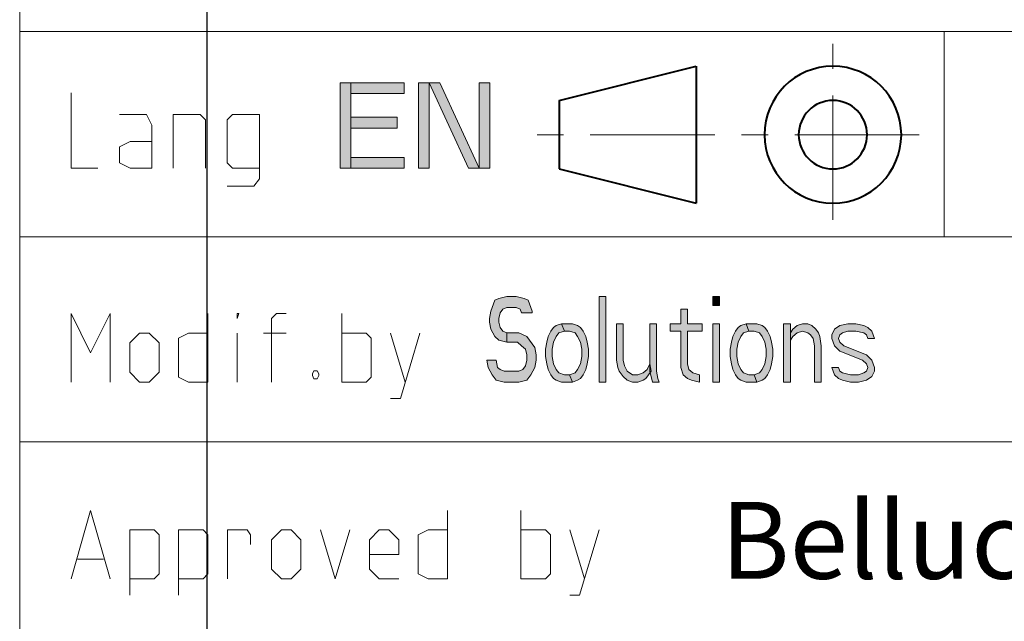
# Model space of a CAD drawing. Units: millimetres. Extents: x -304 to 297, y 0 to 210.
# Drawn here: x 239 to 268, y 32 to 49 of the extents above; entities that cross this region are included whole.
import ezdxf

# ---------------------------------------------------------------- set-up
doc = ezdxf.new("R2010")
doc.units = ezdxf.units.MM
doc.header["$MEASUREMENT"] = 0
doc.layers.add('Livello 1', color=7, linetype='Continuous')
picture_1 = doc.add_image_def('image2.png', size_in_pixel=(164, 190))

# ---------------------------------------------------------------- blocks, each defined once
blk = doc.blocks.new('block 7')
at = {"layer": 'Livello 1', "lineweight": 0}
blk.add_lwpolyline([(244.475, 6.815), (296.672, 6.815), (296.672, 74.083), (244.475, 74.083), (244.475, 6.815)], dxfattribs=at)
at = {"layer": 'Livello 1'}
image = blk.add_image(picture_1, insert=(244.475, 6.815), size_in_units=(52.197, 67.268), dxfattribs=at)
blk = doc.blocks.new('block 6')
at = {"layer": 'Livello 1'}
h = blk.add_hatch(color=7, dxfattribs=at)
h.dxf.hatch_style = 2
h.paths.add_polyline_path([(248.357, 47.5), (248.357, 45), (248.67, 45), (248.67, 47.5)])
h = blk.add_hatch(color=7, dxfattribs=at)
h.dxf.hatch_style = 2
h.paths.add_polyline_path([(248.67, 47.5), (248.67, 47.181), (250.232, 47.181), (250.232, 47.5)])
h = blk.add_hatch(color=7, dxfattribs=at)
h.dxf.hatch_style = 2
h.paths.add_polyline_path([(250.649, 47.5), (250.649, 45), (250.962, 45), (250.962, 47.5)])
h = blk.add_hatch(color=7, dxfattribs=at)
h.dxf.hatch_style = 2
h.paths.add_polyline_path([(250.962, 47.5), (252.107, 45), (252.42, 45), (251.274, 47.5)])
h = blk.add_hatch(color=7, dxfattribs=at)
h.dxf.hatch_style = 2
h.paths.add_polyline_path([(252.42, 47.5), (252.42, 45), (252.732, 45), (252.732, 47.5)])
h = blk.add_hatch(color=7, dxfattribs=at)
h.dxf.hatch_style = 2
h.paths.add_polyline_path([(248.67, 46.489), (248.67, 46.17), (250.024, 46.17), (250.024, 46.489)])
h = blk.add_hatch(color=7, dxfattribs=at)
h.dxf.hatch_style = 2
h.paths.add_polyline_path([(248.67, 45.319), (248.67, 45), (250.232, 45), (250.232, 45.319)])
h = blk.add_hatch(color=7, dxfattribs=at)
h.dxf.hatch_style = 2
h.paths.add_polyline_path([(253.971, 40.771), (253.971, 40.825), (253.854, 41.144), (253.736, 41.197), (253.502, 41.25), (253.229, 41.25), (252.995, 41.197), (252.877, 41.144), (252.76, 40.825), (252.721, 40.612), (252.721, 40.505), (252.76, 40.293), (252.877, 40.08), (252.995, 39.974), (253.229, 39.92), (253.229, 40.186), (253.111, 40.24), (253.033, 40.346), (252.995, 40.505), (252.995, 40.612), (253.033, 40.771), (253.111, 40.878), (253.229, 40.931), (253.502, 40.931), (253.619, 40.878), (253.659, 40.771)])
h = blk.add_hatch(color=7, dxfattribs=at)
h.dxf.hatch_style = 2
h.paths.add_polyline_path([(255.925, 41.25), (255.925, 38.75), (256.118, 38.75), (256.118, 41.25)])
h = blk.add_hatch(color=7, dxfattribs=at)
h.dxf.hatch_style = 2
h.paths.add_polyline_path([(259.245, 41.25), (259.245, 40.984), (259.441, 40.984), (259.441, 41.25)])
h = blk.add_hatch(color=7, dxfattribs=at)
h.dxf.hatch_style = 2
h.paths.add_polyline_path([(258.308, 40.878), (258.308, 40.452), (257.996, 40.452), (257.996, 40.24), (258.308, 40.24), (258.308, 39.175), (258.384, 38.963), (258.504, 38.856), (258.62, 38.803), (258.854, 38.75), (258.854, 38.963), (258.658, 39.016), (258.542, 39.122), (258.504, 39.282), (258.504, 40.24), (258.933, 40.24), (258.933, 40.452), (258.504, 40.452), (258.504, 40.878)])
h = blk.add_hatch(color=7, dxfattribs=at)
h.dxf.hatch_style = 2
h.paths.add_polyline_path([(254.83, 40.452), (254.673, 40.399), (254.597, 40.346), (254.518, 40.24), (254.44, 40.08), (254.401, 39.92), (254.361, 39.708), (254.361, 39.495), (254.401, 39.282), (254.44, 39.122), (254.518, 38.963), (254.597, 38.856), (254.673, 38.803), (254.83, 38.75), (255.143, 38.75), (255.064, 38.963), (254.909, 38.963), (254.752, 39.016), (254.673, 39.122), (254.597, 39.282), (254.556, 39.495), (254.556, 39.708), (254.597, 39.92), (254.673, 40.08), (254.752, 40.186), (254.909, 40.24)])
h = blk.add_hatch(color=7, dxfattribs=at)
h.dxf.hatch_style = 2
h.paths.add_polyline_path([(255.143, 38.75), (255.298, 38.803), (255.377, 38.856), (255.456, 38.963), (255.534, 39.122), (255.572, 39.282), (255.61, 39.495), (255.61, 39.708), (255.572, 39.92), (255.534, 40.08), (255.456, 40.24), (255.377, 40.346), (255.298, 40.399), (255.143, 40.452), (254.83, 40.452), (254.909, 40.24), (255.064, 40.24), (255.222, 40.186), (255.298, 40.08), (255.377, 39.92), (255.417, 39.708), (255.417, 39.495), (255.377, 39.282), (255.298, 39.122), (255.222, 39.016), (255.064, 38.963)])
h = blk.add_hatch(color=7, dxfattribs=at)
h.dxf.hatch_style = 2
h.paths.add_polyline_path([(256.431, 40.452), (256.431, 39.388), (256.472, 39.175), (256.51, 39.069), (256.626, 38.91), (256.743, 38.803), (256.901, 38.75), (257.058, 38.75), (257.213, 38.803), (257.292, 38.856), (257.447, 39.069), (257.409, 39.282), (257.33, 39.122), (257.213, 39.016), (257.058, 38.963), (256.901, 38.963), (256.743, 39.069), (256.667, 39.229), (256.626, 39.388), (256.626, 40.452)])
h = blk.add_hatch(color=7, dxfattribs=at)
h.dxf.hatch_style = 2
h.paths.add_polyline_path([(257.409, 40.452), (257.409, 39.069), (257.488, 38.75), (257.683, 38.75), (257.642, 38.856), (257.604, 39.069), (257.604, 40.452)])
h = blk.add_hatch(color=7, dxfattribs=at)
h.dxf.hatch_style = 2
h.paths.add_polyline_path([(259.245, 40.452), (259.245, 38.75), (259.441, 38.75), (259.441, 40.452)])
h = blk.add_hatch(color=7, dxfattribs=at)
h.dxf.hatch_style = 2
h.paths.add_polyline_path([(260.221, 40.452), (260.066, 40.399), (259.987, 40.346), (259.908, 40.24), (259.829, 40.08), (259.791, 39.92), (259.753, 39.708), (259.753, 39.495), (259.791, 39.282), (259.829, 39.122), (259.908, 38.963), (259.987, 38.856), (260.066, 38.803), (260.221, 38.75), (260.533, 38.75), (260.454, 38.963), (260.299, 38.963), (260.142, 39.016), (260.066, 39.122), (259.987, 39.282), (259.949, 39.495), (259.949, 39.708), (259.987, 39.92), (260.066, 40.08), (260.142, 40.186), (260.299, 40.24)])
h = blk.add_hatch(color=7, dxfattribs=at)
h.dxf.hatch_style = 2
h.paths.add_polyline_path([(260.533, 38.75), (260.69, 38.803), (260.769, 38.856), (260.845, 38.963), (260.924, 39.122), (260.962, 39.282), (261.003, 39.495), (261.003, 39.708), (260.962, 39.92), (260.924, 40.08), (260.845, 40.24), (260.769, 40.346), (260.69, 40.399), (260.533, 40.452), (260.221, 40.452), (260.299, 40.24), (260.454, 40.24), (260.612, 40.186), (260.69, 40.08), (260.769, 39.92), (260.807, 39.708), (260.807, 39.495), (260.769, 39.282), (260.69, 39.122), (260.612, 39.016), (260.454, 38.963)])
h = blk.add_hatch(color=7, dxfattribs=at)
h.dxf.hatch_style = 2
h.paths.add_polyline_path([(261.315, 40.452), (261.315, 38.75), (261.511, 38.75), (261.511, 40.452)])
h = blk.add_hatch(color=7, dxfattribs=at)
h.dxf.hatch_style = 2
h.paths.add_polyline_path([(261.511, 40.186), (261.587, 40.293), (261.706, 40.399), (261.861, 40.452), (262.019, 40.452), (262.136, 40.399), (262.253, 40.293), (262.331, 40.186), (262.369, 40.08), (262.407, 39.814), (262.407, 38.75), (262.214, 38.75), (262.214, 39.814), (262.174, 40.027), (262.095, 40.133), (262.019, 40.186), (261.861, 40.24), (261.706, 40.186), (261.587, 40.08), (261.511, 39.974)])
h = blk.add_hatch(color=7, dxfattribs=at)
h.dxf.hatch_style = 2
h.paths.add_polyline_path([(263.972, 40.027), (263.893, 40.24), (263.777, 40.346), (263.66, 40.399), (263.423, 40.452), (263.19, 40.452), (262.956, 40.399), (262.799, 40.293), (262.72, 40.133), (262.72, 40.027), (262.799, 39.814), (262.956, 39.654), (263.619, 39.388), (263.736, 39.282), (263.777, 39.175), (263.736, 39.069), (263.66, 39.016), (263.502, 38.963), (263.269, 38.963), (263.032, 39.016), (262.956, 39.069), (262.915, 39.175), (262.72, 39.175), (262.799, 38.963), (262.915, 38.856), (263.032, 38.803), (263.269, 38.75), (263.502, 38.75), (263.736, 38.803), (263.893, 38.91), (263.972, 39.069), (263.972, 39.175), (263.893, 39.388), (263.736, 39.548), (263.073, 39.814), (262.956, 39.92), (262.915, 40.027), (262.956, 40.133), (263.032, 40.186), (263.19, 40.24), (263.423, 40.24), (263.66, 40.186), (263.736, 40.133), (263.777, 40.027)])
h = blk.add_hatch(color=7, dxfattribs=at)
h.dxf.hatch_style = 2
h.paths.add_polyline_path([(253.229, 39.92), (253.541, 39.92), (253.659, 39.814), (253.776, 39.708), (253.815, 39.548), (253.815, 39.388), (253.776, 39.229), (253.697, 39.122), (253.581, 39.069), (253.151, 39.069), (253.033, 39.122), (252.955, 39.175), (252.916, 39.388), (252.643, 39.388), (252.682, 39.175), (252.799, 38.963), (252.916, 38.803), (253.151, 38.75), (253.581, 38.75), (253.815, 38.803), (253.932, 38.963), (254.048, 39.175), (254.089, 39.388), (254.089, 39.548), (254.048, 39.761), (253.893, 39.974), (253.815, 40.08), (253.581, 40.186), (253.229, 40.186)])
at = {"layer": 'Livello 1', "color": 7, "lineweight": 15}
for points in [[(239, 65), (239, 10)], [(287, 49), (239, 49)], [(265.999, 43), (265.999, 49)], [(262.753, 47.909), (262.753, 48.638)], [(248.357, 47.5), (248.357, 45), (248.67, 45), (248.67, 47.5), (248.357, 47.5)], [(248.67, 47.5), (248.67, 47.181), (250.232, 47.181), (250.232, 47.5), (248.67, 47.5)], [(250.649, 47.5), (250.649, 45), (250.962, 45), (250.962, 47.5), (250.649, 47.5)], [(250.962, 47.5), (252.107, 45), (252.42, 45), (251.274, 47.5), (250.962, 47.5)], [(252.42, 47.5), (252.42, 45), (252.732, 45), (252.732, 47.5), (252.42, 47.5)], [(240.5, 47.2), (240.5, 45), (241.286, 45)], [(262.753, 43.492), (262.753, 47.129)], [(242.857, 45), (242.857, 46.257), (242.7, 46.571), (241.914, 46.571)], [(243.486, 45), (243.486, 46.571), (244.271, 46.571), (244.428, 46.414), (244.428, 45)], [(245.057, 44.476), (245.843, 44.476), (246, 44.686), (246, 46.571), (245.214, 46.571), (245.057, 46.414), (245.057, 45.157), (245.214, 45), (246, 45)], [(248.67, 46.489), (248.67, 46.17), (250.024, 46.17), (250.024, 46.489), (248.67, 46.489)], [(242.857, 45), (242.228, 45), (241.914, 45.157), (241.914, 45.629), (242.228, 45.786), (242.857, 45.786)], [(254.884, 45.981), (254.112, 45.981)], [(259.301, 45.981), (255.664, 45.981)], [(260.86, 45.981), (260.081, 45.981)], [(265.278, 45.981), (261.64, 45.981)], [(248.67, 45.319), (248.67, 45), (250.232, 45), (250.232, 45.319), (248.67, 45.319)], [(239, 43), (287, 43)], [(253.971, 40.771), (253.971, 40.825), (253.854, 41.144), (253.736, 41.197), (253.502, 41.25), (253.229, 41.25), (252.995, 41.197), (252.877, 41.144), (252.76, 40.825), (252.721, 40.612), (252.721, 40.505), (252.76, 40.293), (252.877, 40.08), (252.995, 39.974), (253.229, 39.92), (253.229, 40.186), (253.111, 40.24), (253.033, 40.346), (252.995, 40.505), (252.995, 40.612), (253.033, 40.771), (253.111, 40.878), (253.229, 40.931), (253.502, 40.931), (253.619, 40.878), (253.659, 40.771), (253.971, 40.771)], [(255.925, 41.25), (255.925, 38.75), (256.118, 38.75), (256.118, 41.25), (255.925, 41.25)], [(259.245, 41.25), (259.245, 40.984), (259.441, 40.984), (259.441, 41.25), (259.245, 41.25)], [(258.308, 40.878), (258.308, 40.452), (257.996, 40.452), (257.996, 40.24), (258.308, 40.24), (258.308, 39.175), (258.384, 38.963), (258.504, 38.856), (258.62, 38.803), (258.854, 38.75), (258.854, 38.963), (258.658, 39.016), (258.542, 39.122), (258.504, 39.282), (258.504, 40.24), (258.933, 40.24), (258.933, 40.452), (258.504, 40.452), (258.504, 40.878), (258.308, 40.878)], [(240.5, 38.75), (240.5, 40.75), (241.071, 39.607), (241.643, 40.75), (241.643, 38.75)], [(244.5, 40.75), (244.5, 38.75), (243.929, 38.75), (243.643, 38.893), (243.643, 40.036), (243.929, 40.179), (244.5, 40.179)], [(245.357, 40.607), (245.357, 40.75), (245.405, 40.75), (245.357, 40.607)], [(246.357, 38.75), (246.357, 40.607), (246.5, 40.75), (246.786, 40.75)], [(248.405, 38.75), (248.405, 40.75)], [(254.83, 40.452), (254.673, 40.399), (254.597, 40.346), (254.518, 40.24), (254.44, 40.08), (254.401, 39.92), (254.361, 39.708), (254.361, 39.495), (254.401, 39.282), (254.44, 39.122), (254.518, 38.963), (254.597, 38.856), (254.673, 38.803), (254.83, 38.75), (255.143, 38.75), (255.064, 38.963), (254.909, 38.963), (254.752, 39.016), (254.673, 39.122), (254.597, 39.282), (254.556, 39.495), (254.556, 39.708), (254.597, 39.92), (254.673, 40.08), (254.752, 40.186), (254.909, 40.24), (254.83, 40.452)], [(255.143, 38.75), (255.298, 38.803), (255.377, 38.856), (255.456, 38.963), (255.534, 39.122), (255.572, 39.282), (255.61, 39.495), (255.61, 39.708), (255.572, 39.92), (255.534, 40.08), (255.456, 40.24), (255.377, 40.346), (255.298, 40.399), (255.143, 40.452), (254.83, 40.452), (254.909, 40.24), (255.064, 40.24), (255.222, 40.186), (255.298, 40.08), (255.377, 39.92), (255.417, 39.708), (255.417, 39.495), (255.377, 39.282), (255.298, 39.122), (255.222, 39.016), (255.064, 38.963), (255.143, 38.75)], [(256.431, 40.452), (256.431, 39.388), (256.472, 39.175), (256.51, 39.069), (256.626, 38.91), (256.743, 38.803), (256.901, 38.75), (257.058, 38.75), (257.213, 38.803), (257.292, 38.856), (257.447, 39.069), (257.409, 39.282), (257.33, 39.122), (257.213, 39.016), (257.058, 38.963), (256.901, 38.963), (256.743, 39.069), (256.667, 39.229), (256.626, 39.388), (256.626, 40.452), (256.431, 40.452)], [(257.409, 40.452), (257.409, 39.069), (257.488, 38.75), (257.683, 38.75), (257.642, 38.856), (257.604, 39.069), (257.604, 40.452), (257.409, 40.452)], [(259.245, 40.452), (259.245, 38.75), (259.441, 38.75), (259.441, 40.452), (259.245, 40.452)], [(260.221, 40.452), (260.066, 40.399), (259.987, 40.346), (259.908, 40.24), (259.829, 40.08), (259.791, 39.92), (259.753, 39.708), (259.753, 39.495), (259.791, 39.282), (259.829, 39.122), (259.908, 38.963), (259.987, 38.856), (260.066, 38.803), (260.221, 38.75), (260.533, 38.75), (260.454, 38.963), (260.299, 38.963), (260.142, 39.016), (260.066, 39.122), (259.987, 39.282), (259.949, 39.495), (259.949, 39.708), (259.987, 39.92), (260.066, 40.08), (260.142, 40.186), (260.299, 40.24), (260.221, 40.452)], [(260.533, 38.75), (260.69, 38.803), (260.769, 38.856), (260.845, 38.963), (260.924, 39.122), (260.962, 39.282), (261.003, 39.495), (261.003, 39.708), (260.962, 39.92), (260.924, 40.08), (260.845, 40.24), (260.769, 40.346), (260.69, 40.399), (260.533, 40.452), (260.221, 40.452), (260.299, 40.24), (260.454, 40.24), (260.612, 40.186), (260.69, 40.08), (260.769, 39.92), (260.807, 39.708), (260.807, 39.495), (260.769, 39.282), (260.69, 39.122), (260.612, 39.016), (260.454, 38.963), (260.533, 38.75)], [(261.315, 40.452), (261.315, 38.75), (261.511, 38.75), (261.511, 40.452), (261.315, 40.452)], [(261.511, 40.186), (261.587, 40.293), (261.706, 40.399), (261.861, 40.452), (262.019, 40.452), (262.136, 40.399), (262.253, 40.293), (262.331, 40.186), (262.369, 40.08), (262.407, 39.814), (262.407, 38.75), (262.214, 38.75), (262.214, 39.814), (262.174, 40.027), (262.095, 40.133), (262.019, 40.186), (261.861, 40.24), (261.706, 40.186), (261.587, 40.08), (261.511, 39.974), (261.511, 40.186)], [(263.972, 40.027), (263.893, 40.24), (263.777, 40.346), (263.66, 40.399), (263.423, 40.452), (263.19, 40.452), (262.956, 40.399), (262.799, 40.293), (262.72, 40.133), (262.72, 40.027), (262.799, 39.814), (262.956, 39.654), (263.619, 39.388), (263.736, 39.282), (263.777, 39.175), (263.736, 39.069), (263.66, 39.016), (263.502, 38.963), (263.269, 38.963), (263.032, 39.016), (262.956, 39.069), (262.915, 39.175), (262.72, 39.175), (262.799, 38.963), (262.915, 38.856), (263.032, 38.803), (263.269, 38.75), (263.502, 38.75), (263.736, 38.803), (263.893, 38.91), (263.972, 39.069), (263.972, 39.175), (263.893, 39.388), (263.736, 39.548), (263.073, 39.814), (262.956, 39.92), (262.915, 40.027), (262.956, 40.133), (263.032, 40.186), (263.19, 40.24), (263.423, 40.24), (263.66, 40.186), (263.736, 40.133), (263.777, 40.027), (263.972, 40.027)], [(242.214, 39.036), (242.214, 39.893), (242.5, 40.179), (242.786, 40.179), (243.071, 39.893), (243.071, 39.036), (242.786, 38.75), (242.5, 38.75), (242.214, 39.036)], [(245.357, 38.75), (245.357, 40.179)], [(246.786, 40.179), (246.119, 40.179)], [(248.405, 40.179), (249.119, 40.179), (249.262, 40.036), (249.262, 38.893), (249.119, 38.75), (248.405, 38.75)], [(249.833, 38.274), (250.119, 38.274), (250.69, 40.179)], [(249.833, 40.179), (250.262, 38.75)], [(253.229, 39.92), (253.541, 39.92), (253.659, 39.814), (253.776, 39.708), (253.815, 39.548), (253.815, 39.388), (253.776, 39.229), (253.697, 39.122), (253.581, 39.069), (253.151, 39.069), (253.033, 39.122), (252.955, 39.175), (252.916, 39.388), (252.643, 39.388), (252.682, 39.175), (252.799, 38.963), (252.916, 38.803), (253.151, 38.75), (253.581, 38.75), (253.815, 38.803), (253.932, 38.963), (254.048, 39.175), (254.089, 39.388), (254.089, 39.548), (254.048, 39.761), (253.893, 39.974), (253.815, 40.08), (253.581, 40.186), (253.229, 40.186), (253.229, 39.92)], [(247.69, 39.083), (247.738, 38.988), (247.738, 38.94), (247.69, 38.845), (247.595, 38.845), (247.548, 38.94), (247.548, 38.988), (247.595, 39.083), (247.69, 39.083)], [(287, 37), (239, 37)], [(240.5, 33), (241.071, 35), (241.643, 33)], [(251.5, 35), (251.5, 33), (250.929, 33), (250.643, 33.143), (250.643, 34.286), (250.929, 34.429), (251.5, 34.429)], [(253.643, 33), (253.643, 35)], [(242.214, 32.524), (242.214, 34.429), (242.929, 34.429), (243.071, 34.286), (243.071, 33.143), (242.929, 33), (242.214, 33)], [(243.643, 32.524), (243.643, 34.429), (244.357, 34.429), (244.5, 34.286), (244.5, 33.143), (244.357, 33), (243.643, 33)], [(245.072, 33), (245.072, 34.429), (245.643, 34.429), (245.738, 34.286), (245.738, 34)], [(246.357, 33.286), (246.357, 34.143), (246.643, 34.429), (246.929, 34.429), (247.214, 34.143), (247.214, 33.286), (246.929, 33), (246.643, 33), (246.357, 33.286)], [(247.785, 34.429), (248.214, 33), (248.643, 34.429)], [(250.071, 33), (249.5, 33), (249.214, 33.286), (249.214, 34.143), (249.5, 34.429), (249.786, 34.429), (250.071, 34.143), (250.071, 33.714), (249.214, 33.714)], [(253.643, 34.429), (254.358, 34.429), (254.5, 34.286), (254.5, 33.143), (254.358, 33), (253.643, 33)], [(255.072, 32.524), (255.356, 32.524), (255.928, 34.429)], [(255.072, 34.429), (255.501, 33)], [(240.69, 33.571), (241.452, 33.571)]]:
    blk.add_lwpolyline(points, dxfattribs=at)
at = {"layer": 'Livello 1', "color": 7, "lineweight": 40}
for points in [[(254.757, 46.981), (258.758, 47.981)], [(258.758, 47.981), (258.758, 43.981)], [(254.757, 46.981), (254.757, 44.981)], [(254.757, 44.981), (258.758, 43.981)]]:
    blk.add_lwpolyline(points, dxfattribs=at)
at = {"layer": 'Livello 1', "lineweight": 0}
for points in [[(248.357, 47.5), (248.357, 45), (248.67, 45), (248.67, 47.5), (248.357, 47.5)], [(248.67, 47.5), (248.67, 47.181), (250.232, 47.181), (250.232, 47.5), (248.67, 47.5)], [(250.649, 47.5), (250.649, 45), (250.962, 45), (250.962, 47.5), (250.649, 47.5)], [(250.962, 47.5), (252.107, 45), (252.42, 45), (251.274, 47.5), (250.962, 47.5)], [(252.42, 47.5), (252.42, 45), (252.732, 45), (252.732, 47.5), (252.42, 47.5)], [(248.67, 46.489), (248.67, 46.17), (250.024, 46.17), (250.024, 46.489), (248.67, 46.489)], [(248.67, 45.319), (248.67, 45), (250.232, 45), (250.232, 45.319), (248.67, 45.319)], [(253.971, 40.771), (253.971, 40.825), (253.854, 41.144), (253.736, 41.197), (253.502, 41.25), (253.229, 41.25), (252.995, 41.197), (252.877, 41.144), (252.76, 40.825), (252.721, 40.612), (252.721, 40.505), (252.76, 40.293), (252.877, 40.08), (252.995, 39.974), (253.229, 39.92), (253.229, 40.186), (253.111, 40.24), (253.033, 40.346), (252.995, 40.505), (252.995, 40.612), (253.033, 40.771), (253.111, 40.878), (253.229, 40.931), (253.502, 40.931), (253.619, 40.878), (253.659, 40.771), (253.971, 40.771)], [(255.925, 41.25), (255.925, 38.75), (256.118, 38.75), (256.118, 41.25), (255.925, 41.25)], [(259.245, 41.25), (259.245, 40.984), (259.441, 40.984), (259.441, 41.25), (259.245, 41.25)], [(258.308, 40.878), (258.308, 40.452), (257.996, 40.452), (257.996, 40.24), (258.308, 40.24), (258.308, 39.175), (258.384, 38.963), (258.504, 38.856), (258.62, 38.803), (258.854, 38.75), (258.854, 38.963), (258.658, 39.016), (258.542, 39.122), (258.504, 39.282), (258.504, 40.24), (258.933, 40.24), (258.933, 40.452), (258.504, 40.452), (258.504, 40.878), (258.308, 40.878)], [(254.83, 40.452), (254.673, 40.399), (254.597, 40.346), (254.518, 40.24), (254.44, 40.08), (254.401, 39.92), (254.361, 39.708), (254.361, 39.495), (254.401, 39.282), (254.44, 39.122), (254.518, 38.963), (254.597, 38.856), (254.673, 38.803), (254.83, 38.75), (255.143, 38.75), (255.064, 38.963), (254.909, 38.963), (254.752, 39.016), (254.673, 39.122), (254.597, 39.282), (254.556, 39.495), (254.556, 39.708), (254.597, 39.92), (254.673, 40.08), (254.752, 40.186), (254.909, 40.24), (254.83, 40.452)], [(255.143, 38.75), (255.298, 38.803), (255.377, 38.856), (255.456, 38.963), (255.534, 39.122), (255.572, 39.282), (255.61, 39.495), (255.61, 39.708), (255.572, 39.92), (255.534, 40.08), (255.456, 40.24), (255.377, 40.346), (255.298, 40.399), (255.143, 40.452), (254.83, 40.452), (254.909, 40.24), (255.064, 40.24), (255.222, 40.186), (255.298, 40.08), (255.377, 39.92), (255.417, 39.708), (255.417, 39.495), (255.377, 39.282), (255.298, 39.122), (255.222, 39.016), (255.064, 38.963), (255.143, 38.75)], [(256.431, 40.452), (256.431, 39.388), (256.472, 39.175), (256.51, 39.069), (256.626, 38.91), (256.743, 38.803), (256.901, 38.75), (257.058, 38.75), (257.213, 38.803), (257.292, 38.856), (257.447, 39.069), (257.409, 39.282), (257.33, 39.122), (257.213, 39.016), (257.058, 38.963), (256.901, 38.963), (256.743, 39.069), (256.667, 39.229), (256.626, 39.388), (256.626, 40.452), (256.431, 40.452)], [(257.409, 40.452), (257.409, 39.069), (257.488, 38.75), (257.683, 38.75), (257.642, 38.856), (257.604, 39.069), (257.604, 40.452), (257.409, 40.452)], [(259.245, 40.452), (259.245, 38.75), (259.441, 38.75), (259.441, 40.452), (259.245, 40.452)], [(260.221, 40.452), (260.066, 40.399), (259.987, 40.346), (259.908, 40.24), (259.829, 40.08), (259.791, 39.92), (259.753, 39.708), (259.753, 39.495), (259.791, 39.282), (259.829, 39.122), (259.908, 38.963), (259.987, 38.856), (260.066, 38.803), (260.221, 38.75), (260.533, 38.75), (260.454, 38.963), (260.299, 38.963), (260.142, 39.016), (260.066, 39.122), (259.987, 39.282), (259.949, 39.495), (259.949, 39.708), (259.987, 39.92), (260.066, 40.08), (260.142, 40.186), (260.299, 40.24), (260.221, 40.452)], [(260.533, 38.75), (260.69, 38.803), (260.769, 38.856), (260.845, 38.963), (260.924, 39.122), (260.962, 39.282), (261.003, 39.495), (261.003, 39.708), (260.962, 39.92), (260.924, 40.08), (260.845, 40.24), (260.769, 40.346), (260.69, 40.399), (260.533, 40.452), (260.221, 40.452), (260.299, 40.24), (260.454, 40.24), (260.612, 40.186), (260.69, 40.08), (260.769, 39.92), (260.807, 39.708), (260.807, 39.495), (260.769, 39.282), (260.69, 39.122), (260.612, 39.016), (260.454, 38.963), (260.533, 38.75)], [(261.315, 40.452), (261.315, 38.75), (261.511, 38.75), (261.511, 40.452), (261.315, 40.452)], [(261.511, 40.186), (261.587, 40.293), (261.706, 40.399), (261.861, 40.452), (262.019, 40.452), (262.136, 40.399), (262.253, 40.293), (262.331, 40.186), (262.369, 40.08), (262.407, 39.814), (262.407, 38.75), (262.214, 38.75), (262.214, 39.814), (262.174, 40.027), (262.095, 40.133), (262.019, 40.186), (261.861, 40.24), (261.706, 40.186), (261.587, 40.08), (261.511, 39.974), (261.511, 40.186)], [(263.972, 40.027), (263.893, 40.24), (263.777, 40.346), (263.66, 40.399), (263.423, 40.452), (263.19, 40.452), (262.956, 40.399), (262.799, 40.293), (262.72, 40.133), (262.72, 40.027), (262.799, 39.814), (262.956, 39.654), (263.619, 39.388), (263.736, 39.282), (263.777, 39.175), (263.736, 39.069), (263.66, 39.016), (263.502, 38.963), (263.269, 38.963), (263.032, 39.016), (262.956, 39.069), (262.915, 39.175), (262.72, 39.175), (262.799, 38.963), (262.915, 38.856), (263.032, 38.803), (263.269, 38.75), (263.502, 38.75), (263.736, 38.803), (263.893, 38.91), (263.972, 39.069), (263.972, 39.175), (263.893, 39.388), (263.736, 39.548), (263.073, 39.814), (262.956, 39.92), (262.915, 40.027), (262.956, 40.133), (263.032, 40.186), (263.19, 40.24), (263.423, 40.24), (263.66, 40.186), (263.736, 40.133), (263.777, 40.027), (263.972, 40.027)], [(253.229, 39.92), (253.541, 39.92), (253.659, 39.814), (253.776, 39.708), (253.815, 39.548), (253.815, 39.388), (253.776, 39.229), (253.697, 39.122), (253.581, 39.069), (253.151, 39.069), (253.033, 39.122), (252.955, 39.175), (252.916, 39.388), (252.643, 39.388), (252.682, 39.175), (252.799, 38.963), (252.916, 38.803), (253.151, 38.75), (253.581, 38.75), (253.815, 38.803), (253.932, 38.963), (254.048, 39.175), (254.089, 39.388), (254.089, 39.548), (254.048, 39.761), (253.893, 39.974), (253.815, 40.08), (253.581, 40.186), (253.229, 40.186), (253.229, 39.92)]]:
    blk.add_lwpolyline(points, dxfattribs=at)
at = {"layer": 'Livello 1', "color": 7, "lineweight": 40}
for points in [[(264.752, 45.981), (264.752, 45.981), (264.753, 45.981), (264.753, 45.981), (264.753, 47.086), (263.857, 47.981), (262.753, 47.981), (261.648, 47.981), (260.753, 47.086), (260.753, 45.981), (260.753, 44.877), (261.648, 43.981), (262.753, 43.981), (263.857, 43.981), (264.753, 44.877), (264.753, 45.981)], [(263.751, 45.981), (263.751, 45.981), (263.753, 45.981), (263.753, 45.981), (263.753, 46.534), (263.305, 46.981), (262.753, 46.981), (262.201, 46.981), (261.753, 46.534), (261.753, 45.981), (261.753, 45.429), (262.201, 44.981), (262.753, 44.981), (263.305, 44.981), (263.753, 45.429), (263.753, 45.981)]]:
    blk.add_open_spline(points, degree=3, knots=[0, 0, 0, 0, 1, 1, 1, 2, 2, 2, 3, 3, 3, 4, 4, 4, 5, 5, 5, 5], dxfattribs=at)
at = {"layer": 'Livello 1'}
blk.add_blockref('block 7', (0, 0), dxfattribs=at)
at = {"layer": 'Livello 1', "color": 7, "insert": (259.475, 33), "char_height": 2.2479, "attachment_point": 7}
blk.add_mtext('\\fHelvetica\u202d \u202cעבה|b0|i0|c0|p34;\\W1;Bellucci, Daniele', dxfattribs=at)
blk = doc.blocks.new('block 5')
at = {"layer": 'Livello 1'}
blk.add_blockref('block 6', (0, 0), dxfattribs=at)

msp = doc.modelspace()

# ---------------------------------------------------------------- block references
at = {"layer": 'Livello 1'}
msp.add_blockref('block 5', (0, 0), dxfattribs=at)

doc.saveas('drawing.dxf')
